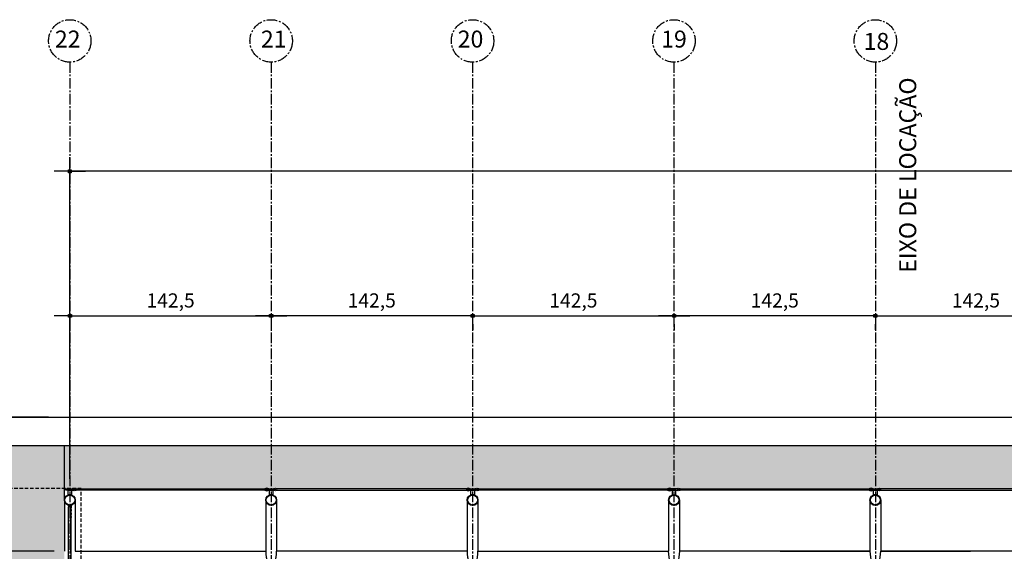
# Model space of a CAD drawing. Units: millimetres. Extents: x 55047 to 69695, y 27493 to 40118.
# Drawn here: x 63312 to 64009, y 37564 to 37940 of the extents above; entities that cross this region are included whole.
import ezdxf

# ---------------------------------------------------------------- set-up
doc = ezdxf.new("R2010")
doc.units = ezdxf.units.MM
doc.header["$LTSCALE"] = 10
doc.linetypes.add('CENTER2', pattern=[1.125, 0.75, -0.125, 0.125, -0.125])
doc.linetypes.add('HIDDEN', pattern=[0.375, 0.25, -0.125])
for name, color, linetype in [('A-01', 1, 'Continuous'), ('COTA', 10, 'Continuous'), ('EIXOS', 10, 'CENTER2'), ('ESTRUTURA METALICA', 3, 'Continuous'), ('GRAMA', 71, 'Continuous'), ('HACHURA-PAVER', 252, 'Continuous'), ('IMPLANTAÇÃO-BORRACHA', 1, 'Continuous'), ('MEIO FIO', 1, 'Continuous'), ('PISO', 1, 'Continuous'), ('PROJECAO-2', 2, 'HIDDEN'), ('TELA', 1, 'Continuous'), ('TEXTOG', 2, 'Continuous'), ('TEXTOM', 3, 'Continuous'), ('VIDRO', 1, 'Continuous')]:
    doc.layers.add(name, color=color, linetype=linetype)
doc.styles.add('ARIAL', font='ARIAL.TTF')
doc.styles.add('REGUA80', font='simplex.shx')
doc.styles.add('ROMANS 50', font='romans.shx', dxfattribs={"height": 16})
doc.dimstyles.new('COTA 50', dxfattribs={"dimtxt": 16, "dimasz": 3, "dimexe": 5, "dimexo": 5, "dimgap": 7, "dimtad": 1, "dimdec": 1, "dimzin": 0, "dimtxsty": 'ROMANS 50', "dimblk1": 'DOT', "dimblk2": 'DOT', "dimsah": 1, "dimcen": 6, "dimclrd": 256, "dimclre": 256, "dimclrt": 3, "dimadec": 0, "dimazin": 0, "dimtfac": 1, "dimtdec": 1, "dimtix": 1, "dimtmove": 2, "dimatfit": 3, "dimldrblk": 'DOT', "dimfxl": 0, "dimtvp": 3.333333, "dimtolj": 1, "dimtzin": 0, "dimlwd": -1, "dimlwe": -1, "dimarcsym": 0})

# ---------------------------------------------------------------- blocks, each defined once
blk = doc.blocks.new('ROSCA')
at = {"color": 2}
for p, q in [((0, -0.025), (0.556, -0.025)), ((0, -0.075), (0.556, -0.075)), ((0, -0.125), (0.556, -0.125)), ((0, -0.175), (0.556, -0.175)), ((0, -0.225), (0.556, -0.225)), ((0, -0.275), (0.556, -0.275)), ((0, -0.325), (0.556, -0.325)), ((0, -0.375), (0.556, -0.375)), ((0, -0.425), (0.556, -0.425)), ((0, -0.475), (0.556, -0.475)), ((0, -0.525), (0.556, -0.525)), ((0, -0.575), (0.556, -0.575)), ((0, -0.625), (0.556, -0.625)), ((0, -0.675), (0.556, -0.675)), ((0, -0.725), (0.556, -0.725)), ((0, -0.775), (0.556, -0.775)), ((0, -0.825), (0.556, -0.825)), ((0, -0.875), (0.556, -0.875)), ((0, -0.925), (0.556, -0.925)), ((0, -0.975), (0.556, -0.975)), ((0, -1.025), (0.556, -1.025)), ((0, -1.075), (0.556, -1.075)), ((0, -1.125), (0.556, -1.125)), ((0, -1.175), (0.556, -1.175)), ((0, -1.225), (0.556, -1.225)), ((0, -1.275), (0.556, -1.275)), ((0, -1.325), (0.556, -1.325)), ((0, -1.375), (0.556, -1.375)), ((0, -1.425), (0.556, -1.425)), ((0, -1.475), (0.556, -1.475)), ((0, -1.525), (0.556, -1.525)), ((0, -1.575), (0.556, -1.575)), ((0, -1.625), (0.556, -1.625)), ((0, -1.675), (0.556, -1.675)), ((0, -1.725), (0.556, -1.725)), ((0, -1.775), (0.556, -1.775)), ((0, -1.825), (0.556, -1.825)), ((0, -1.875), (0.556, -1.875)), ((0, -1.925), (0.556, -1.925)), ((0, -1.975), (0.556, -1.975)), ((0, -2.025), (0.556, -2.025)), ((0, -2.075), (0.556, -2.075)), ((0, -2.125), (0.556, -2.125)), ((0, -2.175), (0.556, -2.175)), ((0, -2.225), (0.556, -2.225)), ((0, -2.275), (0.556, -2.275)), ((0, -2.325), (0.556, -2.325)), ((0, -2.375), (0.556, -2.375)), ((0, -2.425), (0.556, -2.425)), ((0, -2.475), (0.556, -2.475)), ((0, -2.525), (0.556, -2.525)), ((0, -2.575), (0.556, -2.575)), ((0, -2.625), (0.556, -2.625)), ((0, -2.675), (0.556, -2.675)), ((0, -2.725), (0.556, -2.725)), ((0, -2.775), (0.556, -2.775)), ((0, -2.825), (0.556, -2.825)), ((0, -2.875), (0.556, -2.875)), ((0, -2.925), (0.556, -2.925)), ((0, -2.975), (0.556, -2.975)), ((0, -3.025), (0.556, -3.025)), ((0, -3.075), (0.556, -3.075)), ((0, -3.125), (0.556, -3.125)), ((0, -3.175), (0.556, -3.175)), ((0, -3.225), (0.556, -3.225)), ((0, -3.275), (0.556, -3.275)), ((0, -3.325), (0.556, -3.325)), ((0, -3.375), (0.556, -3.375)), ((0, -3.425), (0.556, -3.425)), ((0, -3.475), (0.556, -3.475))]:
    blk.add_line(p, q, dxfattribs=at)
for points in [[(0.506, -0.05), (0.05, -0.05), (0, -0.025), (0.05, 0), (0.506, 0), (0.556, -0.025)], [(0.506, -0.1), (0.05, -0.1), (0, -0.075), (0.05, -0.05), (0.506, -0.05), (0.556, -0.075)], [(0.506, -0.15), (0.05, -0.15), (0, -0.125), (0.05, -0.1), (0.506, -0.1), (0.556, -0.125)], [(0.506, -0.2), (0.05, -0.2), (0, -0.175), (0.05, -0.15), (0.506, -0.15), (0.556, -0.175)], [(0.506, -0.25), (0.05, -0.25), (0, -0.225), (0.05, -0.2), (0.506, -0.2), (0.556, -0.225)], [(0.506, -0.3), (0.05, -0.3), (0, -0.275), (0.05, -0.25), (0.506, -0.25), (0.556, -0.275)], [(0.506, -0.35), (0.05, -0.35), (0, -0.325), (0.05, -0.3), (0.506, -0.3), (0.556, -0.325)], [(0.506, -0.4), (0.05, -0.4), (0, -0.375), (0.05, -0.35), (0.506, -0.35), (0.556, -0.375)], [(0.506, -0.45), (0.05, -0.45), (0, -0.425), (0.05, -0.4), (0.506, -0.4), (0.556, -0.425)], [(0.506, -0.5), (0.05, -0.5), (0, -0.475), (0.05, -0.45), (0.506, -0.45), (0.556, -0.475)], [(0.506, -0.55), (0.05, -0.55), (0, -0.525), (0.05, -0.5), (0.506, -0.5), (0.556, -0.525)], [(0.506, -0.6), (0.05, -0.6), (0, -0.575), (0.05, -0.55), (0.506, -0.55), (0.556, -0.575)], [(0.506, -0.65), (0.05, -0.65), (0, -0.625), (0.05, -0.6), (0.506, -0.6), (0.556, -0.625)], [(0.506, -0.7), (0.05, -0.7), (0, -0.675), (0.05, -0.65), (0.506, -0.65), (0.556, -0.675)], [(0.506, -0.75), (0.05, -0.75), (0, -0.725), (0.05, -0.7), (0.506, -0.7), (0.556, -0.725)], [(0.506, -0.8), (0.05, -0.8), (0, -0.775), (0.05, -0.75), (0.506, -0.75), (0.556, -0.775)], [(0.506, -0.85), (0.05, -0.85), (0, -0.825), (0.05, -0.8), (0.506, -0.8), (0.556, -0.825)], [(0.506, -0.9), (0.05, -0.9), (0, -0.875), (0.05, -0.85), (0.506, -0.85), (0.556, -0.875)], [(0.506, -0.95), (0.05, -0.95), (0, -0.925), (0.05, -0.9), (0.506, -0.9), (0.556, -0.925)], [(0.506, -1), (0.05, -1), (0, -0.975), (0.05, -0.95), (0.506, -0.95), (0.556, -0.975)], [(0.506, -1.05), (0.05, -1.05), (0, -1.025), (0.05, -1), (0.506, -1), (0.556, -1.025)], [(0.506, -1.1), (0.05, -1.1), (0, -1.075), (0.05, -1.05), (0.506, -1.05), (0.556, -1.075)], [(0.506, -1.15), (0.05, -1.15), (0, -1.125), (0.05, -1.1), (0.506, -1.1), (0.556, -1.125)], [(0.506, -1.2), (0.05, -1.2), (0, -1.175), (0.05, -1.15), (0.506, -1.15), (0.556, -1.175)], [(0.506, -1.25), (0.05, -1.25), (0, -1.225), (0.05, -1.2), (0.506, -1.2), (0.556, -1.225)], [(0.506, -1.3), (0.05, -1.3), (0, -1.275), (0.05, -1.25), (0.506, -1.25), (0.556, -1.275)], [(0.506, -1.35), (0.05, -1.35), (0, -1.325), (0.05, -1.3), (0.506, -1.3), (0.556, -1.325)], [(0.506, -1.4), (0.05, -1.4), (0, -1.375), (0.05, -1.35), (0.506, -1.35), (0.556, -1.375)], [(0.506, -1.45), (0.05, -1.45), (0, -1.425), (0.05, -1.4), (0.506, -1.4), (0.556, -1.425)], [(0.506, -1.5), (0.05, -1.5), (0, -1.475), (0.05, -1.45), (0.506, -1.45), (0.556, -1.475)], [(0.506, -1.55), (0.05, -1.55), (0, -1.525), (0.05, -1.5), (0.506, -1.5), (0.556, -1.525)], [(0.506, -1.6), (0.05, -1.6), (0, -1.575), (0.05, -1.55), (0.506, -1.55), (0.556, -1.575)], [(0.506, -1.65), (0.05, -1.65), (0, -1.625), (0.05, -1.6), (0.506, -1.6), (0.556, -1.625)], [(0.506, -1.7), (0.05, -1.7), (0, -1.675), (0.05, -1.65), (0.506, -1.65), (0.556, -1.675)], [(0.506, -1.75), (0.05, -1.75), (0, -1.725), (0.05, -1.7), (0.506, -1.7), (0.556, -1.725)], [(0.506, -1.8), (0.05, -1.8), (0, -1.775), (0.05, -1.75), (0.506, -1.75), (0.556, -1.775)], [(0.506, -1.85), (0.05, -1.85), (0, -1.825), (0.05, -1.8), (0.506, -1.8), (0.556, -1.825)], [(0.506, -1.9), (0.05, -1.9), (0, -1.875), (0.05, -1.85), (0.506, -1.85), (0.556, -1.875)], [(0.506, -1.95), (0.05, -1.95), (0, -1.925), (0.05, -1.9), (0.506, -1.9), (0.556, -1.925)], [(0.506, -2), (0.05, -2), (0, -1.975), (0.05, -1.95), (0.506, -1.95), (0.556, -1.975)], [(0.506, -2.05), (0.05, -2.05), (0, -2.025), (0.05, -2), (0.506, -2), (0.556, -2.025)], [(0.506, -2.1), (0.05, -2.1), (0, -2.075), (0.05, -2.05), (0.506, -2.05), (0.556, -2.075)], [(0.506, -2.15), (0.05, -2.15), (0, -2.125), (0.05, -2.1), (0.506, -2.1), (0.556, -2.125)], [(0.506, -2.2), (0.05, -2.2), (0, -2.175), (0.05, -2.15), (0.506, -2.15), (0.556, -2.175)], [(0.506, -2.25), (0.05, -2.25), (0, -2.225), (0.05, -2.2), (0.506, -2.2), (0.556, -2.225)], [(0.506, -2.3), (0.05, -2.3), (0, -2.275), (0.05, -2.25), (0.506, -2.25), (0.556, -2.275)], [(0.506, -2.35), (0.05, -2.35), (0, -2.325), (0.05, -2.3), (0.506, -2.3), (0.556, -2.325)], [(0.506, -2.4), (0.05, -2.4), (0, -2.375), (0.05, -2.35), (0.506, -2.35), (0.556, -2.375)], [(0.506, -2.45), (0.05, -2.45), (0, -2.425), (0.05, -2.4), (0.506, -2.4), (0.556, -2.425)], [(0.506, -2.5), (0.05, -2.5), (0, -2.475), (0.05, -2.45), (0.506, -2.45), (0.556, -2.475)], [(0.506, -2.55), (0.05, -2.55), (0, -2.525), (0.05, -2.5), (0.506, -2.5), (0.556, -2.525)], [(0.506, -2.6), (0.05, -2.6), (0, -2.575), (0.05, -2.55), (0.506, -2.55), (0.556, -2.575)], [(0.506, -2.65), (0.05, -2.65), (0, -2.625), (0.05, -2.6), (0.506, -2.6), (0.556, -2.625)], [(0.506, -2.7), (0.05, -2.7), (0, -2.675), (0.05, -2.65), (0.506, -2.65), (0.556, -2.675)], [(0.506, -2.75), (0.05, -2.75), (0, -2.725), (0.05, -2.7), (0.506, -2.7), (0.556, -2.725)], [(0.506, -2.8), (0.05, -2.8), (0, -2.775), (0.05, -2.75), (0.506, -2.75), (0.556, -2.775)], [(0.506, -2.85), (0.05, -2.85), (0, -2.825), (0.05, -2.8), (0.506, -2.8), (0.556, -2.825)], [(0.506, -2.9), (0.05, -2.9), (0, -2.875), (0.05, -2.85), (0.506, -2.85), (0.556, -2.875)], [(0.506, -2.95), (0.05, -2.95), (0, -2.925), (0.05, -2.9), (0.506, -2.9), (0.556, -2.925)], [(0.506, -3), (0.05, -3), (0, -2.975), (0.05, -2.95), (0.506, -2.95), (0.556, -2.975)], [(0.506, -3.05), (0.05, -3.05), (0, -3.025), (0.05, -3), (0.506, -3), (0.556, -3.025)], [(0.506, -3.1), (0.05, -3.1), (0, -3.075), (0.05, -3.05), (0.506, -3.05), (0.556, -3.075)], [(0.506, -3.15), (0.05, -3.15), (0, -3.125), (0.05, -3.1), (0.506, -3.1), (0.556, -3.125)], [(0.506, -3.2), (0.05, -3.2), (0, -3.175), (0.05, -3.15), (0.506, -3.15), (0.556, -3.175)], [(0.506, -3.25), (0.05, -3.25), (0, -3.225), (0.05, -3.2), (0.506, -3.2), (0.556, -3.225)], [(0.506, -3.3), (0.05, -3.3), (0, -3.275), (0.05, -3.25), (0.506, -3.25), (0.556, -3.275)], [(0.506, -3.35), (0.05, -3.35), (0, -3.325), (0.05, -3.3), (0.506, -3.3), (0.556, -3.325)], [(0.506, -3.4), (0.05, -3.4), (0, -3.375), (0.05, -3.35), (0.506, -3.35), (0.556, -3.375)], [(0.506, -3.45), (0.05, -3.45), (0, -3.425), (0.05, -3.4), (0.506, -3.4), (0.556, -3.425)], [(0.506, -3.5), (0.05, -3.5), (0, -3.475), (0.05, -3.45), (0.506, -3.45), (0.556, -3.475)]]:
    blk.add_lwpolyline(points, close=True, dxfattribs=at)
blk = doc.blocks.new('PORCA')
at = {"color": 2}
for p, q in [((-1.3, 0), (-0.3, -1.8)), ((-1.3, 0), (-0.2, 0)), ((-0.3, -1.8), (-0.3, 0)), ((-0.2, 0), (-0.3, 0)), ((-0.3, 0), (-0.2, -0.1)), ((-0.2, -0.1), (-0.3, -0.1)), ((-0.3, -0.1), (-0.2, -0.1)), ((-0.2, -0.1), (-0.3, -0.1)), ((-0.3, -0.1), (-0.2, -0.2)), ((-0.2, -0.2), (-0.3, -0.2)), ((-0.3, -0.2), (-0.2, -0.2)), ((-0.2, -0.2), (-0.3, -0.2)), ((-0.3, -0.2), (-0.2, -0.3)), ((-0.2, -0.3), (-0.3, -0.3)), ((-0.3, -0.3), (-0.2, -0.3)), ((-0.2, -0.3), (-0.3, -0.3)), ((-0.3, -0.3), (-0.2, -0.4)), ((-0.2, -0.4), (-0.3, -0.4)), ((-0.3, -0.4), (-0.2, -0.4)), ((-0.2, -0.4), (-0.3, -0.4)), ((-0.3, -0.4), (-0.2, -0.5)), ((-0.2, -0.5), (-0.3, -0.5)), ((-0.3, -0.5), (-0.2, -0.5)), ((-0.2, -0.5), (-0.3, -0.5)), ((-0.3, -0.5), (-0.2, -0.6)), ((-0.2, -0.6), (-0.3, -0.6)), ((-0.3, -0.6), (-0.2, -0.6)), ((-0.2, -0.6), (-0.3, -0.6)), ((-0.3, -0.6), (-0.2, -0.7)), ((-0.2, -0.7), (-0.3, -0.7)), ((-0.3, -0.7), (-0.2, -0.7)), ((-0.2, -0.7), (-0.3, -0.7)), ((-0.3, -0.7), (-0.2, -0.8)), ((-0.2, -0.8), (-0.3, -0.8)), ((-0.3, -0.8), (-0.2, -0.8)), ((-0.2, -0.8), (-0.3, -0.8)), ((-0.3, -0.8), (-0.2, -0.9)), ((-0.2, -0.9), (-0.3, -0.9)), ((-0.3, -0.9), (-0.2, -0.9)), ((-0.2, -0.9), (-0.3, -0.9)), ((-0.3, -0.9), (-0.2, -1)), ((-0.2, -1), (-0.3, -1)), ((-0.3, -1), (-0.2, -1)), ((-0.2, -1), (-0.3, -1)), ((-0.3, -1), (-0.2, -1.1)), ((-0.2, -1.1), (-0.3, -1.1)), ((-0.3, -1.1), (-0.2, -1.1)), ((-0.2, -1.1), (-0.3, -1.1)), ((-0.3, -1.1), (-0.2, -1.2)), ((-0.2, -1.2), (-0.3, -1.2)), ((-0.3, -1.2), (-0.2, -1.2)), ((-0.2, -1.2), (-0.3, -1.2)), ((-0.3, -1.2), (-0.2, -1.3)), ((-0.2, -1.3), (-0.3, -1.3)), ((-0.3, -1.3), (-0.2, -1.3)), ((-0.2, -1.3), (-0.3, -1.3)), ((-0.3, -1.3), (-0.2, -1.4)), ((-0.2, -1.4), (-0.3, -1.4)), ((-0.3, -1.4), (-0.2, -1.4)), ((-0.2, -1.4), (-0.3, -1.4)), ((-0.3, -1.4), (-0.2, -1.5)), ((-0.2, -1.5), (-0.3, -1.5)), ((-0.3, -1.5), (-0.2, -1.5)), ((-0.2, -1.5), (-0.3, -1.5)), ((-0.3, -1.5), (-0.2, -1.6)), ((-0.2, -1.6), (-0.3, -1.6)), ((-0.3, -1.6), (-0.2, -1.6)), ((-0.2, -1.6), (-0.3, -1.6)), ((-0.3, -1.6), (-0.2, -1.7)), ((-0.2, -1.7), (-0.3, -1.7)), ((-0.3, -1.7), (-0.2, -1.7)), ((-0.2, -1.7), (-0.3, -1.7)), ((-0.3, -1.7), (-0.2, -1.8)), ((-0.2, -1.8), (-0.3, -1.8)), ((-0.3, -1.8), (-0.2, -1.8)), ((-0.2, -1.8), (-0.3, -1.8)), ((-0.3, -1.8), (0.3, -1.8)), ((0.2, 0), (1.3, 0)), ((0.3, 0), (0.2, -0.1)), ((0.2, 0), (0.3, 0)), ((0.3, -0.1), (0.2, -0.2)), ((0.2, -0.1), (0.3, -0.1)), ((0.3, -0.1), (0.2, -0.1)), ((0.2, -0.1), (0.3, -0.1)), ((0.3, -0.2), (0.2, -0.3)), ((0.2, -0.2), (0.3, -0.2)), ((0.3, -0.2), (0.2, -0.2)), ((0.2, -0.2), (0.3, -0.2)), ((0.3, -0.3), (0.2, -0.4)), ((0.2, -0.3), (0.3, -0.3)), ((0.3, -0.3), (0.2, -0.3)), ((0.2, -0.3), (0.3, -0.3)), ((0.3, -0.4), (0.2, -0.5)), ((0.2, -0.4), (0.3, -0.4)), ((0.3, -0.4), (0.2, -0.4)), ((0.2, -0.4), (0.3, -0.4)), ((0.3, -0.5), (0.2, -0.6)), ((0.2, -0.5), (0.3, -0.5)), ((0.3, -0.5), (0.2, -0.5)), ((0.2, -0.5), (0.3, -0.5)), ((0.3, -0.6), (0.2, -0.7)), ((0.2, -0.6), (0.3, -0.6)), ((0.3, -0.6), (0.2, -0.6)), ((0.2, -0.6), (0.3, -0.6)), ((0.3, -0.7), (0.2, -0.8)), ((0.2, -0.7), (0.3, -0.7)), ((0.3, -0.7), (0.2, -0.7)), ((0.2, -0.7), (0.3, -0.7)), ((0.3, -0.8), (0.2, -0.9)), ((0.2, -0.8), (0.3, -0.8)), ((0.3, -0.8), (0.2, -0.8)), ((0.2, -0.8), (0.3, -0.8)), ((0.3, -0.9), (0.2, -1)), ((0.2, -0.9), (0.3, -0.9)), ((0.3, -0.9), (0.2, -0.9)), ((0.2, -0.9), (0.3, -0.9)), ((0.3, -1), (0.2, -1.1)), ((0.2, -1), (0.3, -1)), ((0.3, -1), (0.2, -1)), ((0.2, -1), (0.3, -1)), ((0.3, -1.1), (0.2, -1.2)), ((0.2, -1.1), (0.3, -1.1)), ((0.3, -1.1), (0.2, -1.1)), ((0.2, -1.1), (0.3, -1.1)), ((0.3, -1.2), (0.2, -1.3)), ((0.2, -1.2), (0.3, -1.2)), ((0.3, -1.2), (0.2, -1.2)), ((0.2, -1.2), (0.3, -1.2)), ((0.3, -1.3), (0.2, -1.4)), ((0.2, -1.3), (0.3, -1.3)), ((0.3, -1.3), (0.2, -1.3)), ((0.2, -1.3), (0.3, -1.3)), ((0.3, -1.4), (0.2, -1.5)), ((0.2, -1.4), (0.3, -1.4)), ((0.3, -1.4), (0.2, -1.4)), ((0.2, -1.4), (0.3, -1.4)), ((0.3, -1.5), (0.2, -1.6)), ((0.2, -1.5), (0.3, -1.5)), ((0.3, -1.5), (0.2, -1.5)), ((0.2, -1.5), (0.3, -1.5)), ((0.3, -1.6), (0.2, -1.7)), ((0.2, -1.6), (0.3, -1.6)), ((0.3, -1.6), (0.2, -1.6)), ((0.2, -1.6), (0.3, -1.6)), ((0.3, -1.7), (0.2, -1.8)), ((0.2, -1.7), (0.3, -1.7)), ((0.3, -1.7), (0.2, -1.7)), ((0.2, -1.7), (0.3, -1.7)), ((0.2, -1.8), (0.3, -1.8)), ((0.3, -1.8), (0.2, -1.8)), ((0.2, -1.8), (0.3, -1.8)), ((0.3, -1.8), (1.3, 0)), ((0.3, -1.8), (0.3, 0))]:
    blk.add_line(p, q, dxfattribs=at)
blk = doc.blocks.new('COTAPT')
at = {"color": 0, "linetype": 'ByBlock'}
for q in [(-221, 0), (221, 0)]:
    blk.add_line((0, 0), q, dxfattribs=at)
at = {"color": 6, "linetype": 'ByBlock'}
blk.add_lwpolyline([(-20, 20), (20, 20), (20, -20), (-20, -20)], close=True, dxfattribs=at)
blk = doc.blocks.new('*D12')
at = {"layer": 'COTA', "color": 0}
for p, q in [((63632.54, 37730.32), (63774.94, 37730.32)), ((63632.49, 37724.35), (63632.49, 37720.32)), ((63774.99, 37724.35), (63774.99, 37720.32))]:
    blk.add_line(p, q, dxfattribs=at)
at = {"layer": 'Defpoints', "color": 0}
for p in [(63632.49, 37739.35), (63774.99, 37739.35), (63774.99, 37730.32)]:
    blk.add_point(p, dxfattribs=at)
at = {"layer": 'COTA', "color": 0, "xscale": 0.05, "yscale": 0.05, "zscale": 0.05, "rotation": 180}
blk.add_blockref('COTAPT', (63632.49, 37730.32), dxfattribs=at)
at = {"layer": 'COTA', "color": 0, "xscale": 0.05, "yscale": 0.05, "zscale": 0.05}
blk.add_blockref('COTAPT', (63774.99, 37730.32), dxfattribs=at)
at = {"layer": 'COTA', "color": 3, "insert": (63703.74, 37741.17), "char_height": 10, "attachment_point": 5, "style": 'REGUA80'}
blk.add_mtext('\\A1;142,5', dxfattribs=at)
blk = doc.blocks.new('_Dot')
at = {"color": 0, "linetype": 'ByBlock', "lineweight": -2}
blk.add_line((-0.5, 0), (-1, 0), dxfattribs=at)
at = {"color": 0, "linetype": 'ByBlock', "const_width": 0.5}
blk.add_lwpolyline([(-0.25, 0, 1), (0.25, 0, 1)], format="xyb", close=True, dxfattribs=at)
blk = doc.blocks.new('*D13')
at = {"layer": 'COTA', "color": 0}
for p, q in [((63917.44, 37730.32), (63775.04, 37730.32)), ((63774.99, 37724.35), (63774.99, 37720.32)), ((63917.49, 37724.35), (63917.49, 37720.32))]:
    blk.add_line(p, q, dxfattribs=at)
at = {"layer": 'Defpoints', "color": 0}
for p in [(63774.99, 37739.35), (63917.49, 37739.35), (63774.99, 37730.32)]:
    blk.add_point(p, dxfattribs=at)
at = {"layer": 'COTA', "color": 0, "xscale": 0.05, "yscale": 0.05, "zscale": 0.05}
for p, rotation in [((63774.99, 37730.32), 179.9999999994691), ((63917.49, 37730.32), 359.9999999994691)]:
    blk.add_blockref('COTAPT', p, dxfattribs=dict(at, rotation=rotation))
at = {"layer": 'COTA', "color": 3, "insert": (63846.24, 37741.17), "char_height": 10, "attachment_point": 5, "style": 'REGUA80'}
blk.add_mtext('\\A1;142,5', dxfattribs=at)
blk = doc.blocks.new('*D14')
at = {"layer": 'COTA', "color": 0}
for p, q in [((63632.26, 37730.32), (63489.86, 37730.32)), ((63489.81, 37724.35), (63489.81, 37720.32)), ((63632.31, 37724.35), (63632.31, 37720.32))]:
    blk.add_line(p, q, dxfattribs=at)
at = {"layer": 'Defpoints', "color": 0}
for p in [(63489.81, 37739.35), (63632.31, 37739.35), (63489.81, 37730.32)]:
    blk.add_point(p, dxfattribs=at)
at = {"layer": 'COTA', "color": 0, "xscale": 0.05, "yscale": 0.05, "zscale": 0.05}
for p, rotation in [((63489.81, 37730.32), 179.9999999994691), ((63632.31, 37730.32), 359.9999999994691)]:
    blk.add_blockref('COTAPT', p, dxfattribs=dict(at, rotation=rotation))
at = {"layer": 'COTA', "color": 3, "insert": (63561.06, 37741.17), "char_height": 10, "attachment_point": 5, "style": 'REGUA80'}
blk.add_mtext('\\A1;142,5', dxfattribs=at)
blk = doc.blocks.new('*D16')
at = {"layer": 'COTA', "color": 0}
for p, q in [((63917.36, 37730.32), (64059.76, 37730.32)), ((63917.31, 37724.35), (63917.31, 37720.32)), ((64059.81, 37724.35), (64059.81, 37720.32))]:
    blk.add_line(p, q, dxfattribs=at)
at = {"layer": 'Defpoints', "color": 0}
for p in [(63917.31, 37739.35), (64059.81, 37739.35), (64059.81, 37730.32)]:
    blk.add_point(p, dxfattribs=at)
at = {"layer": 'COTA', "color": 0, "xscale": 0.05, "yscale": 0.05, "zscale": 0.05, "rotation": 180}
blk.add_blockref('COTAPT', (63917.31, 37730.32), dxfattribs=at)
at = {"layer": 'COTA', "color": 0, "xscale": 0.05, "yscale": 0.05, "zscale": 0.05}
blk.add_blockref('COTAPT', (64059.81, 37730.32), dxfattribs=at)
at = {"layer": 'COTA', "color": 3, "insert": (63988.56, 37741.17), "char_height": 10, "attachment_point": 5, "style": 'REGUA80'}
blk.add_mtext('\\A1;142,5', dxfattribs=at)
blk = doc.blocks.new('*D19')
at = {"layer": 'COTA', "color": 0}
for p, q in [((63347.54, 37730.32), (63489.94, 37730.32)), ((63347.49, 37724.35), (63347.49, 37720.32)), ((63489.99, 37724.35), (63489.99, 37720.32))]:
    blk.add_line(p, q, dxfattribs=at)
at = {"layer": 'Defpoints', "color": 0}
for p in [(63347.49, 37739.35), (63489.99, 37739.35), (63489.99, 37730.32)]:
    blk.add_point(p, dxfattribs=at)
at = {"layer": 'COTA', "color": 0, "xscale": 0.05, "yscale": 0.05, "zscale": 0.05, "rotation": 180}
blk.add_blockref('COTAPT', (63347.49, 37730.32), dxfattribs=at)
at = {"layer": 'COTA', "color": 0, "xscale": 0.05, "yscale": 0.05, "zscale": 0.05}
blk.add_blockref('COTAPT', (63489.99, 37730.32), dxfattribs=at)
at = {"layer": 'COTA', "color": 3, "insert": (63418.74, 37741.17), "char_height": 10, "attachment_point": 5, "style": 'REGUA80'}
blk.add_mtext('\\A1;142,5', dxfattribs=at)
blk = doc.blocks.new('*D38')
at = {"layer": 'COTA', "color": 0}
for p, q in [((63336.29, 37563.72), (63272.13, 37563.72)), ((63282.13, 37526.19), (63282.13, 37563.67)), ((63333.4, 37526.14), (63272.13, 37526.14))]:
    blk.add_line(p, q, dxfattribs=at)
at = {"layer": 'Defpoints', "color": 0}
for p in [(63282.13, 37563.72), (63351.29, 37563.72), (63348.4, 37526.14)]:
    blk.add_point(p, dxfattribs=at)
at = {"layer": 'COTA', "color": 0, "xscale": 0.05, "yscale": 0.05, "zscale": 0.05}
for p, rotation in [((63282.13, 37563.72), 90), ((63282.13, 37526.14), 270)]:
    blk.add_blockref('COTAPT', p, dxfattribs=dict(at, rotation=rotation))
at = {"layer": 'COTA', "color": 3, "insert": (63258.83, 37544.93), "char_height": 10, "attachment_point": 5, "rotation": 90, "style": 'REGUA80'}
blk.add_mtext('\\A1;37,5', dxfattribs=at)
blk = doc.blocks.new('*D40')
at = {"layer": 'COTA', "color": 0}
for p, q in [((63332.4, 37658.66), (63222.23, 37658.66)), ((63232.23, 37658.61), (63232.23, 37326.19)), ((63332.77, 37326.14), (63222.23, 37326.14))]:
    blk.add_line(p, q, dxfattribs=at)
at = {"layer": 'Defpoints', "color": 0}
for p in [(63347.4, 37658.66), (63232.23, 37326.14), (63347.77, 37326.14)]:
    blk.add_point(p, dxfattribs=at)
at = {"layer": 'COTA', "color": 0, "xscale": 0.05, "yscale": 0.05, "zscale": 0.05}
for p, rotation in [((63232.23, 37658.66), 90), ((63232.23, 37326.14), 270)]:
    blk.add_blockref('COTAPT', p, dxfattribs=dict(at, rotation=rotation))
at = {"layer": 'COTA', "color": 3, "insert": (63221.38, 37492.4), "char_height": 10, "attachment_point": 5, "rotation": 90, "style": 'REGUA80'}
blk.add_mtext('\\A1;332,5', dxfattribs=at)
blk = doc.blocks.new('*D42')
at = {"layer": 'COTA', "color": 0}
for p, q in [((63332.4, 37658.66), (63173.84, 37658.66)), ((63183.84, 36993.71), (63183.84, 37658.61)), ((63332.4, 36993.66), (63173.84, 36993.66))]:
    blk.add_line(p, q, dxfattribs=at)
at = {"layer": 'Defpoints', "color": 0}
for p in [(63183.84, 37658.66), (63347.4, 37658.66), (63347.4, 36993.66)]:
    blk.add_point(p, dxfattribs=at)
at = {"layer": 'COTA', "color": 0, "xscale": 0.05, "yscale": 0.05, "zscale": 0.05}
for p, rotation in [((63183.84, 37658.66), 90), ((63183.84, 36993.66), 270)]:
    blk.add_blockref('COTAPT', p, dxfattribs=dict(at, rotation=rotation))
at = {"layer": 'COTA', "color": 3, "insert": (63173.94, 37326.16), "char_height": 10, "attachment_point": 5, "rotation": 90, "style": 'REGUA80'}
blk.add_mtext('\\A1;665', dxfattribs=at)
blk = doc.blocks.new('*D88')
at = {"layer": 'COTA', "color": 0}
for p, q in [((63347.4, 37615.08), (63347.4, 37842.51)), ((66339.9, 37615.08), (66339.9, 37842.51)), ((66339.85, 37832.51), (63347.45, 37832.51))]:
    blk.add_line(p, q, dxfattribs=at)
at = {"layer": 'Defpoints', "color": 0}
for p in [(63347.4, 37832.51), (63347.4, 37600.08), (66339.9, 37600.08)]:
    blk.add_point(p, dxfattribs=at)
at = {"layer": 'COTA', "color": 0, "xscale": 0.05, "yscale": 0.05, "zscale": 0.05, "rotation": 180}
blk.add_blockref('COTAPT', (63347.4, 37832.51), dxfattribs=at)
at = {"layer": 'COTA', "color": 0, "xscale": 0.05, "yscale": 0.05, "zscale": 0.05}
blk.add_blockref('COTAPT', (66339.9, 37832.51), dxfattribs=at)
at = {"layer": 'COTA', "color": 3, "insert": (64843.65, 37843.37), "char_height": 10, "attachment_point": 5, "style": 'REGUA80'}
blk.add_mtext('\\A1;2992,5', dxfattribs=at)

msp = doc.modelspace()

# ---------------------------------------------------------------- hatches: boundary and pattern name
at = {"layer": 'GRAMA', "ltscale": 0.5}
msp.add_hatch(color=256, dxfattribs=at).paths.add_polyline_path([(63343.571, 37638.663), (62670.915, 37638.663), (62670.915, 37013.664), (63343.596, 37013.664)])
at = {"layer": 'HACHURA-PAVER'}
h = msp.add_hatch(dxfattribs=at)
h.set_pattern_fill('AR-HBONE', color=256, scale=0.1, angle=45, style=0)
h.set_pattern_definition([(90, (67423.707, 37653.663), (-10.16, 10.16), [30.48, -10.16]), (180, (67423.707, 37663.823), (-10.16, 10.16), [30.48, -10.16])])
h.paths.add_polyline_path([(66343.712, 37638.663), (63343.58, 37638.663), (63343.59, 37607.912), (66343.712, 37607.912)])

# ---------------------------------------------------------------- linework, layer by layer
at = {"layer": 'EIXOS'}
for p, q in [((63347.399, 37909.739), (63347.399, 36844.425)), ((63489.899, 37909.739), (63489.899, 36844.425)), ((63632.399, 37909.739), (63632.399, 36844.425)), ((63774.899, 37909.739), (63774.899, 36844.425)), ((63917.399, 37909.739), (63917.399, 36844.425))]:
    msp.add_line(p, q, dxfattribs=at)
for centre in [(63347.399, 37924.739), (63489.899, 37924.739), (63632.399, 37924.739), (63774.899, 37924.739), (63917.399, 37924.739)]:
    msp.add_circle(centre, 15, dxfattribs=at)
at = {"layer": 'ESTRUTURA METALICA', "color": 1}
for p, q in [((63346.576, 37057.132), (63346.576, 37595.109)), ((63348.276, 37485.511), (63348.276, 37594.559)), ((63348.401, 37057.682), (63348.401, 37594.559))]:
    msp.add_line(p, q, dxfattribs=at)
at = {"layer": 'ESTRUTURA METALICA', "color": 2}
for p, q in [((63351.209, 37599.978), (63351.209, 37563.732)), ((63493.709, 37599.978), (63493.709, 37563.732)), ((63636.209, 37599.978), (63636.209, 37563.732)), ((63771.089, 37599.978), (63771.089, 37563.732)), ((63921.209, 37599.978), (63921.209, 37563.732))]:
    msp.add_line(p, q, dxfattribs=at)
at = {"layer": 'ESTRUTURA METALICA'}
for points in [[(63350.149, 37607.012), (63344.649, 37607.012), (63344.649, 37607.812), (63350.149, 37607.812)], [(63492.649, 37607.012), (63487.149, 37607.012), (63487.149, 37607.812), (63492.649, 37607.812)], [(63635.149, 37607.012), (63629.649, 37607.012), (63629.649, 37607.812), (63635.149, 37607.812)], [(63772.149, 37607.012), (63777.649, 37607.012), (63777.649, 37607.812), (63772.149, 37607.812)], [(63920.149, 37607.012), (63914.649, 37607.012), (63914.649, 37607.812), (63920.149, 37607.812)]]:
    msp.add_lwpolyline(points, close=True, dxfattribs=at)
at = {"layer": 'ESTRUTURA METALICA', "color": 2}
for points in [[(63346.149, 37607.012), (63348.649, 37607.012), (63348.649, 37603.567, 0.1691813), (63346.149, 37603.567)], [(63488.649, 37607.012), (63491.149, 37607.012), (63491.149, 37603.567, 0.1691813), (63488.649, 37603.567)], [(63631.149, 37607.012), (63633.649, 37607.012), (63633.649, 37603.567, 0.1691813), (63631.149, 37603.567)], [(63776.149, 37607.012), (63773.649, 37607.012), (63773.649, 37603.567, -0.1691813), (63776.149, 37603.567)], [(63916.149, 37607.012), (63918.649, 37607.012), (63918.649, 37603.567, 0.1691813), (63916.149, 37603.567)]]:
    msp.add_lwpolyline(points, format="xyb", close=True, dxfattribs=at)
for points in [[(63343.589, 37599.978), (63343.589, 37563.732)], [(63486.089, 37599.978), (63486.089, 37563.732)], [(63628.589, 37599.978), (63628.589, 37563.732)], [(63778.709, 37599.978), (63778.709, 37563.732)], [(63913.589, 37599.978), (63913.589, 37563.732)]]:
    msp.add_lwpolyline(points, dxfattribs=at)
msp.add_lwpolyline([(63348.276, 37594.559), (63348.401, 37594.559), (63348.401, 37596.084), (63346.576, 37596.084), (63346.576, 37595.109), (63346.701, 37595.109), (63346.701, 37595.959), (63348.276, 37595.959)], close=True, dxfattribs=at)
at = {"layer": 'ESTRUTURA METALICA'}
for centre, radius in [((63347.399, 37599.978), 3.81), ((63347.399, 37599.978), 3.5), ((63489.899, 37599.978), 3.81), ((63489.899, 37599.978), 3.5), ((63632.399, 37599.978), 3.81), ((63632.399, 37599.978), 3.5), ((63774.899, 37599.978), 3.81), ((63774.899, 37599.978), 3.5), ((63917.399, 37599.978), 3.81), ((63917.399, 37599.978), 3.5)]:
    msp.add_circle(centre, radius, dxfattribs=at)
at = {"layer": 'ESTRUTURA METALICA', "color": 2}
for centre in [(63489.899, 37563.732), (63632.399, 37563.732), (63917.399, 37563.732)]:
    msp.add_ellipse(centre, major_axis=(0, -10.433), ratio=0.3651845, start_param=4.712389, end_param=7.8539816, dxfattribs=at)
at = {"layer": 'ESTRUTURA METALICA', "color": 2, "extrusion": (0, 0, -1)}
msp.add_ellipse((63774.899, 37563.732), major_axis=(0, -10.433), ratio=0.3651845, start_param=4.712389, end_param=7.8539816, dxfattribs=at)
at = {"layer": 'IMPLANTAÇÃO-BORRACHA', "color": 2}
for points in [[(63350.199, 37607.862), (63349.018, 37607.862, -0.3144861), (63351.88, 37607.862), (63350.699, 37607.862), (63350.699, 37606.962), (63351.88, 37606.962, -0.3144848), (63349.018, 37606.962), (63350.199, 37606.962)], [(63487.099, 37607.862), (63488.28, 37607.862, 0.3144861), (63485.418, 37607.862), (63486.599, 37607.862), (63486.599, 37606.962), (63485.418, 37606.962, 0.3144848), (63488.28, 37606.962), (63487.099, 37606.962)], [(63492.699, 37607.862), (63491.518, 37607.862, -0.3144861), (63494.38, 37607.862), (63493.199, 37607.862), (63493.199, 37606.962), (63494.38, 37606.962, -0.3144848), (63491.518, 37606.962), (63492.699, 37606.962)], [(63629.599, 37607.862), (63630.78, 37607.862, 0.3144861), (63627.918, 37607.862), (63629.099, 37607.862), (63629.099, 37606.962), (63627.918, 37606.962, 0.3144848), (63630.78, 37606.962), (63629.599, 37606.962)], [(63635.199, 37607.862), (63634.018, 37607.862, -0.3144861), (63636.88, 37607.862), (63635.699, 37607.862), (63635.699, 37606.962), (63636.88, 37606.962, -0.3144848), (63634.018, 37606.962), (63635.199, 37606.962)], [(63772.099, 37607.862), (63773.28, 37607.862, 0.3144861), (63770.418, 37607.862), (63771.599, 37607.862), (63771.599, 37606.962), (63770.418, 37606.962, 0.3144848), (63773.28, 37606.962), (63772.099, 37606.962)], [(63777.699, 37607.862), (63776.518, 37607.862, -0.3144861), (63779.38, 37607.862), (63778.199, 37607.862), (63778.199, 37606.962), (63779.38, 37606.962, -0.3144848), (63776.518, 37606.962), (63777.699, 37606.962)], [(63914.599, 37607.862), (63915.78, 37607.862, 0.3144861), (63912.918, 37607.862), (63914.099, 37607.862), (63914.099, 37606.962), (63912.918, 37606.962, 0.3144848), (63915.78, 37606.962), (63914.599, 37606.962)], [(63920.199, 37607.862), (63919.018, 37607.862, -0.3144861), (63921.88, 37607.862), (63920.699, 37607.862), (63920.699, 37606.962), (63921.88, 37606.962, -0.3144848), (63919.018, 37606.962), (63920.199, 37606.962)]]:
    msp.add_lwpolyline(points, format="xyb", close=True, dxfattribs=at)
at = {"layer": 'MEIO FIO'}
for p, q in [((58260.817, 37658.664), (68301.39, 37658.662)), ((58260.817, 37638.664), (67491.621, 37638.662))]:
    msp.add_line(p, q, dxfattribs=at)
at = {"layer": 'PISO'}
for p, q in [((63343.589, 37599.978), (63343.57, 37638.563)), ((63351.209, 37563.732), (63486.089, 37563.732)), ((63628.589, 37563.732), (63493.709, 37563.732)), ((63636.209, 37563.732), (63771.089, 37563.732)), ((63913.589, 37563.732), (63778.709, 37563.732)), ((63849.959, 37563.732), (63913.589, 37563.732)), ((64056.089, 37563.732), (63921.209, 37563.732)), ((63921.209, 37563.732), (63984.839, 37563.732))]:
    msp.add_line(p, q, dxfattribs=at)
at = {"layer": 'PROJECAO-2'}
msp.add_lwpolyline([(62421.045, 37008.565), (62728.545, 37008.565), (62728.545, 37044.476), (62848.545, 37044.476), (62848.545, 37008.565), (63156.045, 37008.565), (63156.045, 37044.476), (63355.548, 37044.476), (63355.548, 37608.062), (63155.696, 37608.062), (63155.696, 37608.062), (63155.696, 37608.062), (62848.196, 37608.062), (62728.196, 37608.062)], dxfattribs=at)
at = {"layer": 'TELA', "color": 2}
for points in [[(63348.16, 37595.959), (63348.276, 37595.384), (63348.021, 37594.114), (63348.276, 37592.844), (63348.021, 37591.574), (63348.276, 37590.304), (63348.021, 37589.034), (63348.276, 37587.764), (63348.131, 37587.047), (63347.886, 37587.096), (63348.021, 37587.764), (63347.766, 37589.034), (63348.021, 37590.304), (63347.766, 37591.574), (63348.021, 37592.844), (63347.766, 37594.114), (63348.021, 37595.384), (63347.905, 37595.959)], [(63348.021, 37563.634), (63348.276, 37564.904), (63348.021, 37566.174), (63348.276, 37567.444), (63348.021, 37568.714), (63348.276, 37569.984), (63348.021, 37571.254), (63348.276, 37572.524), (63348.021, 37573.794), (63348.276, 37575.064), (63348.021, 37576.334), (63348.276, 37577.604), (63348.021, 37578.874), (63348.276, 37580.144), (63348.021, 37581.414), (63348.276, 37582.684), (63348.021, 37583.954), (63348.276, 37585.224), (63348.021, 37586.494), (63348.276, 37587.764), (63348.131, 37588.482), (63347.886, 37588.433), (63348.021, 37587.764), (63347.766, 37586.494), (63348.021, 37585.224), (63347.766, 37583.954), (63348.021, 37582.684), (63347.766, 37581.414), (63348.021, 37580.144), (63347.766, 37578.874), (63348.021, 37577.604), (63347.766, 37576.334), (63348.021, 37575.064), (63347.766, 37573.794), (63348.021, 37572.524), (63347.766, 37571.254), (63348.021, 37569.984), (63347.766, 37568.714), (63348.021, 37567.444), (63347.766, 37566.174), (63348.021, 37564.904), (63347.766, 37563.634)]]:
    msp.add_lwpolyline(points, dxfattribs=at)
at = {"layer": 'TELA'}
for centre in [(63347.893, 37595.384), (63348.148, 37594.114), (63347.893, 37592.844), (63347.893, 37590.304), (63347.893, 37587.764), (63348.148, 37591.574), (63348.148, 37589.034), (63347.893, 37585.224), (63347.893, 37582.684), (63347.893, 37580.144), (63348.148, 37586.494), (63348.148, 37583.954), (63348.148, 37581.414), (63347.893, 37577.604), (63347.893, 37575.064), (63348.148, 37578.874), (63348.148, 37576.334), (63348.148, 37573.794), (63347.893, 37572.524), (63347.893, 37569.984), (63347.893, 37567.444), (63348.148, 37571.254), (63348.148, 37568.714), (63348.148, 37566.174), (63347.893, 37564.904), (63348.148, 37563.634)]:
    msp.add_circle(centre, 0.127, dxfattribs=at)
at = {"layer": 'VIDRO', "color": 2}
for points in [[(63486.542, 37607.012), (63350.749, 37607.012), (63350.749, 37607.812), (63486.542, 37607.812), (63486.542, 37607.012)], [(63493.256, 37607.012), (63629.049, 37607.012), (63629.049, 37607.812), (63493.256, 37607.812), (63493.256, 37607.012)], [(63771.542, 37607.012), (63635.749, 37607.012), (63635.749, 37607.812), (63771.542, 37607.812), (63771.542, 37607.012)], [(63914.042, 37607.012), (63778.249, 37607.012), (63778.249, 37607.812), (63914.042, 37607.812), (63914.042, 37607.012)], [(63920.756, 37607.012), (64056.549, 37607.012), (64056.549, 37607.812), (63920.756, 37607.812), (63920.756, 37607.012)]]:
    msp.add_lwpolyline(points, dxfattribs=at)

# ---------------------------------------------------------------- block references
at = {"layer": 'A-01', "xscale": 0.4999999999999999, "yscale": 0.4999999999999999, "zscale": 0.5}
for name, p in [('PORCA', (63347.436, 37595.97)), ('ROSCA', (63347.297, 37596.809))]:
    msp.add_blockref(name, p, dxfattribs=at)

# ---------------------------------------------------------------- texts
at = {"layer": 'TEXTOG', "style": 'REGUA80'}
for s, p in [('22', (63336.824, 37920.038)), ('21', (63482.585, 37920.038)), ('20', (63621.865, 37920.037)), ('19', (63765.822, 37920.037)), ('18', (63909.06, 37918.372))]:
    msp.add_text(s, height=12, rotation=0, dxfattribs=at).set_placement(p)
at = {"layer": 'TEXTOM', "style": 'ARIAL'}
msp.add_text('EIXO DE LOCAÇÃO', height=12, rotation=90, dxfattribs=at).set_placement((63946.31, 37760.714))

# ---------------------------------------------------------------- dimensions: what is measured, and where the dimension line sits
at = {"layer": 'COTA'}
for base, p1, p2, angle, picture, middle in [((63347.399, 37832.513), (66339.899, 37600.079), (63347.399, 37600.078), 0, '*D88', (64843.649, 37843.365)), ((63489.81, 37730.322), (63632.31, 37739.347), (63489.81, 37739.347), 180, '*D14', (63561.06, 37741.174)), ((63774.988, 37730.322), (63917.488, 37739.347), (63774.988, 37739.347), 180, '*D13', (63846.238, 37741.174)), ((63183.838, 37658.663), (63347.399, 36993.664), (63347.399, 37658.663), 90, '*D42', (63173.938, 37326.163)), ((63232.232, 37326.144), (63347.399, 37658.663), (63347.766, 37326.144), 90, '*D40', (63221.379, 37492.403)), ((63282.131, 37563.72), (63348.401, 37526.144), (63351.288, 37563.72), 270, '*D38', (63258.829, 37544.932))]:
    dim = msp.add_linear_dim(base=base, p1=p1, p2=p2, angle=angle, dimstyle='COTA 50', override={"dimscale": 5, "dimtxt": 2, "dimasz": 0.01, "dimexe": 2, "dimexo": 3, "dimgap": 0.98, "dimdec": 2, "dimrnd": 0.5, "dimzin": 8, "dimtxsty": 'REGUA80', "dimblk": 'COTAPT', "dimsah": 0, "dimcen": 4, "dimdle": 4, "dimclrd": 0, "dimclre": 0, "dimaunit": 1, "dimtix": 0, "dimtofl": 0, "dimatfit": 2}, dxfattribs=at)
    dim.commit()
    dim.dimension.update_dxf_attribs({"geometry": picture, "text_midpoint": middle})
for base, p1, p2, picture, middle in [((63489.988, 37730.322), (63347.488, 37739.347), (63489.988, 37739.347), '*D19', (63418.738, 37741.174)), ((63774.988, 37730.322), (63632.488, 37739.347), (63774.988, 37739.347), '*D12', (63703.738, 37741.174)), ((64059.81, 37730.322), (63917.31, 37739.347), (64059.81, 37739.347), '*D16', (63988.56, 37741.174))]:
    dim = msp.add_linear_dim(base=base, p1=p1, p2=p2, dimstyle='COTA 50', override={"dimscale": 5, "dimtxt": 2, "dimasz": 0.01, "dimexe": 2, "dimexo": 3, "dimgap": 0.98, "dimdec": 2, "dimrnd": 0.5, "dimzin": 8, "dimtxsty": 'REGUA80', "dimblk": 'COTAPT', "dimsah": 0, "dimcen": 4, "dimdle": 4, "dimclrd": 0, "dimclre": 0, "dimaunit": 1, "dimtix": 0, "dimtofl": 0, "dimatfit": 2}, dxfattribs=at)
    dim.commit()
    dim.dimension.update_dxf_attribs({"geometry": picture, "text_midpoint": middle})

doc.saveas('drawing.dxf')
